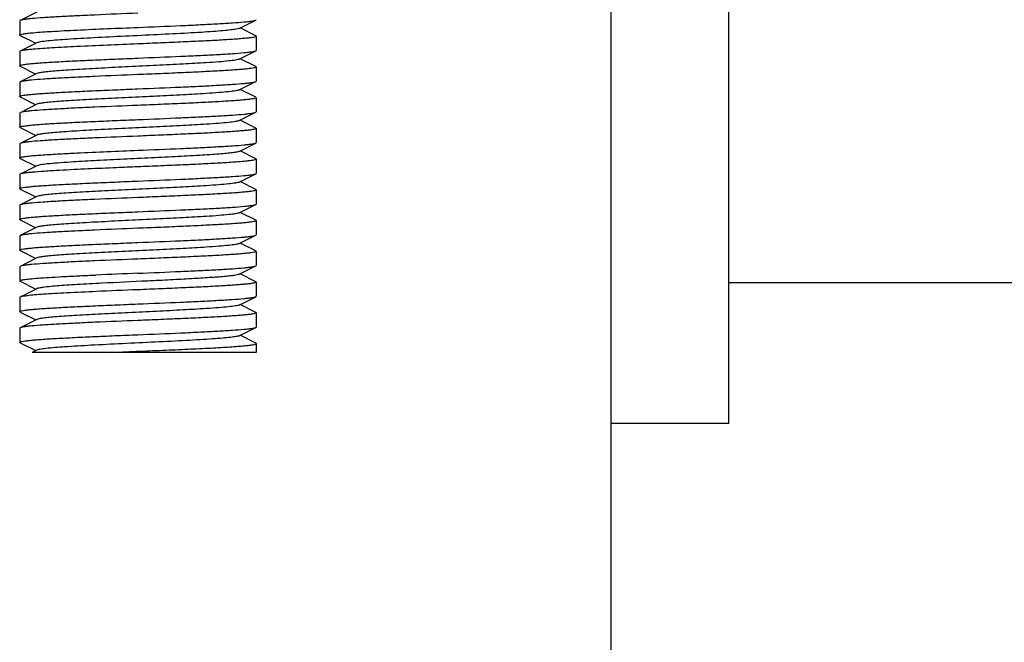
# Model space of a CAD drawing. Units: millimetres. Extents: x 32829 to 37227, y -7814 to -1728.
# Drawn here: x 35158 to 35200, y -3902 to -3876 of the extents above; entities that cross this region are included whole.
import ezdxf

# ---------------------------------------------------------------- set-up
doc = ezdxf.new("R2010")
doc.units = ezdxf.units.MM

msp = doc.modelspace()

# ---------------------------------------------------------------- linework, layer by layer
for p, q in [((35188.41, -3892.771), (35188.41, -3844.771)), ((35183.41, -3850.771), (35183.41, -4096.771)), ((35183.41, -3850.771), (35183.41, -4096.771)), ((35159.13, -3875.376), (35158.427, -3875.729)), ((35158.41, -3875.746), (35158.41, -3876.346)), ((35167.691, -3876.066), (35168.393, -3875.713)), ((35168.393, -3875.713), (35168.41, -3875.696)), ((35158.427, -3876.363), (35159.091, -3876.696)), ((35168.393, -3876.379), (35167.73, -3876.046)), ((35159.13, -3876.676), (35158.427, -3877.029)), ((35168.393, -3876.379), (35168.41, -3876.396)), ((35168.41, -3876.396), (35168.41, -3876.996)), ((35158.41, -3877.046), (35158.41, -3877.646)), ((35167.691, -3877.366), (35168.393, -3877.013)), ((35168.393, -3877.013), (35168.41, -3876.996)), ((35168.393, -3877.679), (35167.73, -3877.346)), ((35158.427, -3877.663), (35158.41, -3877.646)), ((35158.427, -3877.663), (35159.091, -3877.996)), ((35159.13, -3877.976), (35158.427, -3878.329)), ((35168.41, -3877.696), (35168.41, -3878.296)), ((35158.427, -3878.329), (35158.41, -3878.346)), ((35158.41, -3878.346), (35158.41, -3878.946)), ((35167.691, -3878.666), (35168.393, -3878.313)), ((35168.393, -3878.313), (35168.41, -3878.296)), ((35168.393, -3878.979), (35167.73, -3878.646)), ((35158.427, -3878.963), (35158.41, -3878.946)), ((35158.427, -3878.963), (35159.091, -3879.296)), ((35159.13, -3879.276), (35158.427, -3879.629)), ((35168.393, -3878.979), (35168.41, -3878.996)), ((35168.41, -3878.996), (35168.41, -3879.596)), ((35158.427, -3879.629), (35158.41, -3879.646)), ((35158.41, -3879.646), (35158.41, -3880.246)), ((35167.691, -3879.966), (35168.393, -3879.613)), ((35168.393, -3879.613), (35168.41, -3879.596)), ((35168.393, -3880.279), (35167.73, -3879.946)), ((35158.427, -3880.263), (35158.41, -3880.246)), ((35158.427, -3880.263), (35159.091, -3880.596)), ((35168.393, -3880.279), (35168.41, -3880.296)), ((35168.41, -3880.296), (35168.41, -3880.896)), ((35158.427, -3880.929), (35158.41, -3880.946)), ((35158.41, -3880.946), (35158.41, -3881.546)), ((35159.13, -3880.576), (35158.427, -3880.929)), ((35167.691, -3881.266), (35168.393, -3880.913)), ((35168.393, -3880.913), (35168.41, -3880.896)), ((35168.393, -3881.579), (35167.73, -3881.246)), ((35158.427, -3881.563), (35159.091, -3881.896)), ((35168.393, -3881.579), (35168.41, -3881.596)), ((35168.41, -3881.596), (35168.41, -3882.196)), ((35159.13, -3881.876), (35158.427, -3882.229)), ((35168.393, -3882.213), (35168.41, -3882.196)), ((35158.41, -3882.246), (35158.41, -3882.846)), ((35167.691, -3882.566), (35168.393, -3882.213)), ((35168.393, -3882.879), (35167.73, -3882.546)), ((35158.427, -3882.863), (35158.41, -3882.846)), ((35158.427, -3882.863), (35159.091, -3883.196)), ((35168.393, -3882.879), (35168.41, -3882.896)), ((35168.41, -3882.896), (35168.41, -3883.496)), ((35159.13, -3883.176), (35158.427, -3883.529)), ((35158.41, -3883.546), (35158.41, -3884.146)), ((35167.691, -3883.866), (35168.393, -3883.513)), ((35168.393, -3884.179), (35167.73, -3883.846)), ((35168.393, -3883.513), (35168.41, -3883.496)), ((35158.427, -3884.163), (35158.41, -3884.146)), ((35158.427, -3884.163), (35159.091, -3884.496)), ((35168.393, -3884.179), (35168.41, -3884.196)), ((35168.41, -3884.196), (35168.41, -3884.796)), ((35159.13, -3884.476), (35158.427, -3884.829)), ((35158.427, -3884.829), (35158.41, -3884.846)), ((35158.41, -3884.846), (35158.41, -3885.446)), ((35167.691, -3885.166), (35168.393, -3884.813)), ((35168.393, -3884.813), (35168.41, -3884.796)), ((35158.427, -3885.463), (35158.41, -3885.446)), ((35158.427, -3885.463), (35159.091, -3885.796)), ((35168.393, -3885.479), (35167.73, -3885.146)), ((35168.393, -3885.479), (35168.41, -3885.496)), ((35168.41, -3885.496), (35168.41, -3886.096)), ((35159.13, -3885.776), (35158.427, -3886.129)), ((35158.427, -3886.129), (35158.41, -3886.146)), ((35158.41, -3886.146), (35158.41, -3886.746)), ((35167.691, -3886.466), (35168.393, -3886.113)), ((35168.393, -3886.113), (35168.41, -3886.096)), ((35158.427, -3886.763), (35158.41, -3886.746)), ((35158.427, -3886.763), (35159.091, -3887.096)), ((35168.393, -3886.779), (35167.73, -3886.446)), ((35168.393, -3886.779), (35168.41, -3886.796)), ((35159.13, -3887.076), (35158.427, -3887.429)), ((35168.41, -3886.796), (35168.41, -3887.396)), ((35270.41, -3886.821), (35188.41, -3886.821)), ((35158.427, -3887.429), (35158.41, -3887.446)), ((35158.41, -3887.446), (35158.41, -3888.046)), ((35167.691, -3887.766), (35168.393, -3887.413)), ((35168.393, -3887.413), (35168.41, -3887.396)), ((35168.393, -3888.079), (35167.73, -3887.746)), ((35158.427, -3888.063), (35158.41, -3888.046)), ((35158.427, -3888.063), (35159.091, -3888.396)), ((35159.13, -3888.376), (35158.427, -3888.729)), ((35168.393, -3888.079), (35168.41, -3888.096)), ((35168.41, -3888.096), (35168.41, -3888.696)), ((35158.427, -3888.729), (35158.41, -3888.746)), ((35158.41, -3888.746), (35158.41, -3889.346)), ((35167.691, -3889.066), (35168.393, -3888.713)), ((35168.393, -3888.713), (35168.41, -3888.696)), ((35168.393, -3889.379), (35167.73, -3889.046)), ((35158.427, -3889.363), (35158.41, -3889.346)), ((35158.427, -3889.363), (35159.091, -3889.696)), ((35159.13, -3889.676), (35158.941, -3889.771)), ((35168.41, -3889.396), (35168.41, -3889.771)), ((35168.41, -3889.771), (35158.941, -3889.771)), ((35188.41, -3892.771), (35183.41, -3892.771))]:
    msp.add_line(p, q)
for centre, radius, start, end in [((35184.991, -4417.587), 531.604, 92.32656, 92.51783), ((35194.92, -4653.019), 766.546, 92.355875, 92.488519)]:
    msp.add_arc(centre, radius, start, end)
for points, knots in [([(35163.41, -3875.421), (35162.804, -3875.446), (35161.922, -3875.482), (35160.793, -3875.534), (35160.062, -3875.572), (35159.447, -3875.609), (35159.017, -3875.641), (35158.747, -3875.669), (35158.603, -3875.687), (35158.501, -3875.706), (35158.446, -3875.72), (35158.427, -3875.729)], [0, 0, 0, 0, 0.364195, 0.530531, 0.678578, 0.803295, 0.900365, 0.937478, 0.966556, 0.987421, 1, 1, 1, 1]), ([(35158.427, -3875.729), (35158.425, -3875.73), (35158.418, -3875.734), (35158.41, -3875.741), (35158.41, -3875.746)], [0, 0, 0, 0, 0.349132, 1, 1, 1, 1]), ([(35163.41, -3876.021), (35164.016, -3875.996), (35164.899, -3875.96), (35166.028, -3875.908), (35166.758, -3875.87), (35167.373, -3875.833), (35167.803, -3875.801), (35168.074, -3875.773), (35168.218, -3875.755), (35168.32, -3875.736), (35168.375, -3875.722), (35168.393, -3875.713)], [0, 0, 0, 0, 0.364144, 0.530458, 0.678546, 0.803261, 0.900352, 0.937474, 0.966575, 0.98742, 1, 1, 1, 1]), ([(35158.41, -3876.346), (35158.41, -3876.341), (35158.424, -3876.329), (35158.471, -3876.312), (35158.579, -3876.29), (35158.757, -3876.267), (35158.9, -3876.253), (35158.983, -3876.246)], [0, 0, 0, 0, 0.026331, 0.077455, 0.267569, 0.576689, 1, 1, 1, 1]), ([(35158.427, -3876.363), (35158.425, -3876.362), (35158.418, -3876.358), (35158.41, -3876.351), (35158.41, -3876.346)], [0, 0, 0, 0, 0.349427, 1, 1, 1, 1]), ([(35158.983, -3876.246), (35159.245, -3876.223), (35159.858, -3876.182), (35161.334, -3876.106), (35162.548, -3876.057), (35163.41, -3876.021)], [0, 0, 0, 0, 0.177889, 0.415977, 1, 1, 1, 1]), ([(35167.69, -3876.066), (35167.653, -3876.085), (35167.535, -3876.106), (35167.311, -3876.138), (35166.985, -3876.169), (35166.569, -3876.201), (35166.072, -3876.234), (35165.286, -3876.279), (35164.21, -3876.333), (35162.886, -3876.396), (35161.615, -3876.459), (35160.526, -3876.521), (35159.877, -3876.568), (35159.603, -3876.596)], [0, 0, 0, 0, 0.015395, 0.043684, 0.084274, 0.136214, 0.198168, 0.268587, 0.427433, 0.596648, 0.759067, 0.898202, 1, 1, 1, 1]), ([(35163.41, -3876.721), (35162.548, -3876.757), (35161.334, -3876.806), (35159.858, -3876.882), (35159.245, -3876.923), (35158.983, -3876.946)], [0, 0, 0, 0, 0.584023, 0.822111, 1, 1, 1, 1]), ([(35159.603, -3876.596), (35159.498, -3876.607), (35159.36, -3876.622), (35159.203, -3876.652), (35159.149, -3876.667), (35159.13, -3876.676)], [0, 0, 0, 0, 0.65672, 0.868459, 1, 1, 1, 1]), ([(35168.41, -3876.396), (35168.41, -3876.407), (35168.368, -3876.425), (35168.302, -3876.44), (35168.179, -3876.46), (35168.016, -3876.479), (35167.806, -3876.499), (35167.445, -3876.528), (35166.901, -3876.562), (35166.153, -3876.602), (35165.299, -3876.641), (35164.373, -3876.681), (35163.735, -3876.708), (35163.41, -3876.721)], [0, 0, 0, 0, 0.006286, 0.021185, 0.045275, 0.078455, 0.120425, 0.170835, 0.294954, 0.446126, 0.618493, 0.805602, 1, 1, 1, 1]), ([(35158.427, -3877.029), (35158.425, -3877.03), (35158.418, -3877.034), (35158.41, -3877.041), (35158.41, -3877.046)], [0, 0, 0, 0, 0.349238, 1, 1, 1, 1]), ([(35158.983, -3876.946), (35158.913, -3876.952), (35158.788, -3876.964), (35158.625, -3876.984), (35158.509, -3877.004), (35158.448, -3877.019), (35158.427, -3877.029)], [0, 0, 0, 0, 0.374586, 0.667969, 0.87677, 1, 1, 1, 1]), ([(35163.41, -3877.321), (35164.016, -3877.296), (35164.899, -3877.26), (35166.028, -3877.208), (35166.758, -3877.17), (35167.373, -3877.133), (35167.803, -3877.101), (35168.074, -3877.073), (35168.218, -3877.055), (35168.32, -3877.036), (35168.375, -3877.022), (35168.393, -3877.013)], [0, 0, 0, 0, 0.364148, 0.530442, 0.678513, 0.803226, 0.900326, 0.937458, 0.966563, 0.987411, 1, 1, 1, 1]), ([(35158.41, -3877.646), (35158.41, -3877.635), (35158.453, -3877.617), (35158.518, -3877.602), (35158.642, -3877.582), (35158.805, -3877.563), (35159.015, -3877.543), (35159.376, -3877.514), (35159.92, -3877.48), (35160.668, -3877.44), (35161.522, -3877.401), (35162.447, -3877.361), (35163.085, -3877.334), (35163.41, -3877.321)], [0, 0, 0, 0, 0.006281, 0.021178, 0.045261, 0.078446, 0.120421, 0.170832, 0.294959, 0.446135, 0.61849, 0.805587, 1, 1, 1, 1]), ([(35167.691, -3877.366), (35167.673, -3877.375), (35167.623, -3877.389), (35167.478, -3877.417), (35167.211, -3877.448), (35166.798, -3877.485), (35166.154, -3877.529), (35165.275, -3877.579), (35164.179, -3877.634), (35163.025, -3877.689), (35161.9, -3877.744), (35161.02, -3877.792), (35160.395, -3877.831), (35160.006, -3877.859), (35159.683, -3877.887), (35159.43, -3877.914), (35159.254, -3877.942), (35159.16, -3877.961), (35159.13, -3877.976)], [0, 0, 0, 0, 0.006898, 0.017822, 0.051662, 0.100561, 0.162944, 0.277093, 0.408132, 0.546134, 0.680639, 0.801455, 0.853815, 0.899441, 0.937481, 0.967229, 0.988149, 1, 1, 1, 1]), ([(35163.41, -3878.021), (35162.804, -3878.046), (35161.922, -3878.082), (35160.793, -3878.134), (35160.062, -3878.172), (35159.448, -3878.209), (35159.017, -3878.241), (35158.747, -3878.269), (35158.603, -3878.287), (35158.501, -3878.306), (35158.446, -3878.32), (35158.427, -3878.329)], [0, 0, 0, 0, 0.364169, 0.530497, 0.678579, 0.803287, 0.900367, 0.937482, 0.966578, 0.987421, 1, 1, 1, 1]), ([(35168.41, -3877.696), (35168.41, -3877.707), (35168.368, -3877.725), (35168.302, -3877.74), (35168.179, -3877.76), (35168.016, -3877.779), (35167.806, -3877.799), (35167.445, -3877.828), (35166.901, -3877.862), (35166.153, -3877.902), (35165.299, -3877.941), (35164.373, -3877.981), (35163.735, -3878.008), (35163.41, -3878.021)], [0, 0, 0, 0, 0.006289, 0.02119, 0.045281, 0.078461, 0.120429, 0.170838, 0.294952, 0.44612, 0.61849, 0.805605, 1, 1, 1, 1]), ([(35168.393, -3877.679), (35168.396, -3877.68), (35168.403, -3877.684), (35168.41, -3877.691), (35168.41, -3877.696)], [0, 0, 0, 0, 0.349509, 1, 1, 1, 1]), ([(35163.41, -3878.621), (35164.016, -3878.596), (35164.899, -3878.56), (35166.028, -3878.508), (35166.758, -3878.47), (35167.373, -3878.433), (35167.803, -3878.401), (35168.074, -3878.373), (35168.218, -3878.355), (35168.32, -3878.336), (35168.375, -3878.322), (35168.393, -3878.313)], [0, 0, 0, 0, 0.364147, 0.530441, 0.678513, 0.803226, 0.900328, 0.93746, 0.966568, 0.987416, 1, 1, 1, 1]), ([(35158.41, -3878.946), (35158.41, -3878.935), (35158.453, -3878.917), (35158.518, -3878.902), (35158.642, -3878.882), (35158.805, -3878.863), (35159.015, -3878.843), (35159.376, -3878.814), (35159.92, -3878.78), (35160.668, -3878.74), (35161.521, -3878.701), (35162.447, -3878.661), (35163.085, -3878.634), (35163.41, -3878.621)], [0, 0, 0, 0, 0.006282, 0.021175, 0.045261, 0.078438, 0.120405, 0.170808, 0.29491, 0.44607, 0.618444, 0.805583, 1, 1, 1, 1]), ([(35167.691, -3878.666), (35167.673, -3878.675), (35167.623, -3878.689), (35167.478, -3878.717), (35167.211, -3878.748), (35166.798, -3878.785), (35166.154, -3878.829), (35165.275, -3878.879), (35164.179, -3878.934), (35163.025, -3878.989), (35161.9, -3879.044), (35161.02, -3879.092), (35160.395, -3879.131), (35160.006, -3879.159), (35159.683, -3879.187), (35159.43, -3879.214), (35159.254, -3879.242), (35159.16, -3879.261), (35159.13, -3879.276)], [0, 0, 0, 0, 0.006905, 0.017834, 0.051665, 0.100565, 0.162952, 0.277097, 0.408134, 0.546136, 0.680642, 0.80146, 0.853812, 0.899447, 0.937478, 0.967234, 0.988149, 1, 1, 1, 1]), ([(35168.41, -3878.996), (35168.41, -3879.007), (35168.368, -3879.025), (35168.303, -3879.04), (35168.179, -3879.06), (35168.016, -3879.079), (35167.806, -3879.099), (35167.445, -3879.128), (35166.901, -3879.162), (35166.153, -3879.202), (35165.299, -3879.241), (35164.373, -3879.281), (35163.735, -3879.308), (35163.41, -3879.321)], [0, 0, 0, 0, 0.006282, 0.021181, 0.045266, 0.078452, 0.120429, 0.170842, 0.294968, 0.446128, 0.618475, 0.805581, 1, 1, 1, 1]), ([(35163.41, -3879.321), (35162.804, -3879.346), (35161.922, -3879.382), (35160.793, -3879.434), (35160.063, -3879.472), (35159.448, -3879.509), (35159.018, -3879.541), (35158.747, -3879.569), (35158.603, -3879.587), (35158.501, -3879.606), (35158.446, -3879.62), (35158.427, -3879.629)], [0, 0, 0, 0, 0.364142, 0.530444, 0.67853, 0.803247, 0.900343, 0.93747, 0.966573, 0.987418, 1, 1, 1, 1]), ([(35163.41, -3879.921), (35164.016, -3879.896), (35164.899, -3879.86), (35166.028, -3879.808), (35166.758, -3879.77), (35167.373, -3879.733), (35167.803, -3879.701), (35168.074, -3879.673), (35168.218, -3879.655), (35168.32, -3879.636), (35168.375, -3879.622), (35168.393, -3879.613)], [0, 0, 0, 0, 0.364155, 0.530451, 0.678523, 0.803236, 0.900333, 0.937463, 0.966566, 0.987413, 1, 1, 1, 1]), ([(35158.41, -3880.246), (35158.41, -3880.235), (35158.453, -3880.217), (35158.518, -3880.202), (35158.642, -3880.182), (35158.805, -3880.163), (35159.015, -3880.143), (35159.376, -3880.114), (35159.92, -3880.08), (35160.668, -3880.04), (35161.522, -3880.001), (35162.447, -3879.961), (35163.085, -3879.934), (35163.41, -3879.921)], [0, 0, 0, 0, 0.006283, 0.02118, 0.045265, 0.078449, 0.120423, 0.170833, 0.294957, 0.446134, 0.618493, 0.805593, 1, 1, 1, 1]), ([(35167.691, -3879.966), (35167.673, -3879.975), (35167.623, -3879.989), (35167.478, -3880.017), (35167.211, -3880.048), (35166.798, -3880.085), (35166.154, -3880.129), (35165.275, -3880.179), (35164.179, -3880.234), (35163.025, -3880.289), (35161.9, -3880.344), (35161.02, -3880.392), (35160.395, -3880.431), (35160.006, -3880.459), (35159.683, -3880.487), (35159.43, -3880.514), (35159.254, -3880.542), (35159.161, -3880.561), (35159.13, -3880.576)], [0, 0, 0, 0, 0.0069, 0.017839, 0.05166, 0.100571, 0.162951, 0.277096, 0.408135, 0.54614, 0.680649, 0.801467, 0.853816, 0.899451, 0.937486, 0.967235, 0.98816, 1, 1, 1, 1]), ([(35168.41, -3880.296), (35168.41, -3880.307), (35168.368, -3880.325), (35168.302, -3880.34), (35168.179, -3880.36), (35168.016, -3880.379), (35167.806, -3880.399), (35167.445, -3880.428), (35166.901, -3880.462), (35166.153, -3880.502), (35165.299, -3880.541), (35164.373, -3880.581), (35163.735, -3880.608), (35163.41, -3880.621)], [0, 0, 0, 0, 0.006286, 0.021188, 0.04528, 0.078472, 0.120452, 0.170862, 0.294973, 0.446119, 0.618471, 0.805588, 1, 1, 1, 1]), ([(35163.41, -3880.621), (35162.804, -3880.646), (35161.922, -3880.682), (35160.793, -3880.734), (35160.063, -3880.772), (35159.448, -3880.809), (35159.018, -3880.841), (35158.747, -3880.869), (35158.603, -3880.887), (35158.501, -3880.906), (35158.446, -3880.92), (35158.427, -3880.929)], [0, 0, 0, 0, 0.364161, 0.530458, 0.678518, 0.803226, 0.900327, 0.937459, 0.966568, 0.987416, 1, 1, 1, 1]), ([(35163.41, -3881.221), (35164.016, -3881.196), (35164.899, -3881.16), (35166.028, -3881.108), (35166.758, -3881.07), (35167.373, -3881.033), (35167.803, -3881.001), (35168.074, -3880.973), (35168.218, -3880.955), (35168.32, -3880.936), (35168.375, -3880.922), (35168.393, -3880.913)], [0, 0, 0, 0, 0.364154, 0.530449, 0.678513, 0.803223, 0.900325, 0.937458, 0.966567, 0.987415, 1, 1, 1, 1]), ([(35158.41, -3881.546), (35158.41, -3881.534), (35158.461, -3881.515), (35158.535, -3881.498), (35158.679, -3881.477), (35158.867, -3881.456), (35159.109, -3881.435), (35159.523, -3881.404), (35159.858, -3881.384), (35160.095, -3881.371)], [0, 0, 0, 0, 0.020868, 0.071616, 0.153735, 0.266801, 0.40966, 0.580948, 1, 1, 1, 1]), ([(35160.095, -3881.371), (35160.338, -3881.358), (35161.443, -3881.302), (35162.548, -3881.257), (35163.41, -3881.221)], [0, 0, 0, 0, 0.219911, 1, 1, 1, 1]), ([(35167.691, -3881.266), (35167.66, -3881.281), (35167.568, -3881.3), (35167.394, -3881.328), (35167.143, -3881.354), (35166.823, -3881.382), (35166.438, -3881.41), (35165.818, -3881.449), (35164.946, -3881.496), (35163.829, -3881.551), (35162.68, -3881.606), (35161.587, -3881.661), (35160.886, -3881.7), (35160.559, -3881.721)], [0, 0, 0, 0, 0.014112, 0.039026, 0.074405, 0.11967, 0.173949, 0.23627, 0.380158, 0.540578, 0.705488, 0.862575, 1, 1, 1, 1]), ([(35158.427, -3881.563), (35158.425, -3881.562), (35158.418, -3881.558), (35158.41, -3881.551), (35158.41, -3881.546)], [0, 0, 0, 0, 0.348964, 1, 1, 1, 1]), ([(35160.559, -3881.721), (35160.376, -3881.733), (35160.048, -3881.755), (35159.623, -3881.792), (35159.348, -3881.824), (35159.199, -3881.853), (35159.148, -3881.867), (35159.13, -3881.876)], [0, 0, 0, 0, 0.382599, 0.683464, 0.891098, 0.957997, 1, 1, 1, 1]), ([(35168.41, -3881.596), (35168.41, -3881.606), (35168.368, -3881.625), (35168.303, -3881.64), (35168.179, -3881.66), (35168.016, -3881.679), (35167.806, -3881.699), (35167.445, -3881.728), (35166.901, -3881.762), (35166.153, -3881.802), (35165.299, -3881.841), (35164.373, -3881.881), (35163.735, -3881.908), (35163.41, -3881.921)], [0, 0, 0, 0, 0.00628, 0.021177, 0.045259, 0.078445, 0.120423, 0.170834, 0.294961, 0.446124, 0.618474, 0.805578, 1, 1, 1, 1]), ([(35160.095, -3882.071), (35159.878, -3882.083), (35159.493, -3882.106), (35159.043, -3882.139), (35158.761, -3882.167), (35158.61, -3882.186), (35158.504, -3882.205), (35158.447, -3882.219), (35158.427, -3882.229)], [0, 0, 0, 0, 0.387813, 0.69045, 0.806049, 0.896511, 0.961183, 1, 1, 1, 1]), ([(35163.41, -3881.921), (35163.11, -3881.933), (35162.005, -3881.979), (35160.899, -3882.027), (35160.095, -3882.071)], [0, 0, 0, 0, 0.271784, 1, 1, 1, 1]), ([(35158.427, -3882.229), (35158.425, -3882.23), (35158.418, -3882.234), (35158.41, -3882.241), (35158.41, -3882.246)], [0, 0, 0, 0, 0.349895, 1, 1, 1, 1]), ([(35158.41, -3882.846), (35158.41, -3882.835), (35158.453, -3882.817), (35158.518, -3882.802), (35158.642, -3882.782), (35158.805, -3882.763), (35159.015, -3882.743), (35159.376, -3882.714), (35159.92, -3882.68), (35160.668, -3882.64), (35161.522, -3882.601), (35162.447, -3882.561), (35163.085, -3882.534), (35163.41, -3882.521)], [0, 0, 0, 0, 0.006287, 0.021192, 0.045281, 0.078469, 0.120447, 0.17086, 0.294987, 0.446145, 0.618488, 0.805589, 1, 1, 1, 1]), ([(35167.69, -3882.566), (35167.673, -3882.575), (35167.623, -3882.589), (35167.478, -3882.617), (35167.211, -3882.648), (35166.798, -3882.685), (35166.154, -3882.729), (35165.275, -3882.779), (35164.179, -3882.834), (35163.025, -3882.889), (35161.9, -3882.944), (35161.02, -3882.992), (35160.395, -3883.031), (35160.006, -3883.059), (35159.683, -3883.087), (35159.43, -3883.114), (35159.254, -3883.142), (35159.16, -3883.161), (35159.13, -3883.176)], [0, 0, 0, 0, 0.00689, 0.017821, 0.051656, 0.100564, 0.162938, 0.277089, 0.408132, 0.546137, 0.680644, 0.801459, 0.853823, 0.899443, 0.937492, 0.96723, 0.988161, 1, 1, 1, 1]), ([(35163.41, -3882.521), (35164.016, -3882.496), (35164.899, -3882.46), (35166.028, -3882.408), (35166.758, -3882.37), (35167.373, -3882.333), (35167.803, -3882.301), (35168.074, -3882.273), (35168.218, -3882.255), (35168.32, -3882.236), (35168.375, -3882.222), (35168.393, -3882.213)], [0, 0, 0, 0, 0.364153, 0.530475, 0.678561, 0.803274, 0.90036, 0.937478, 0.966577, 0.987421, 1, 1, 1, 1]), ([(35168.41, -3882.896), (35168.41, -3882.907), (35168.368, -3882.925), (35168.303, -3882.94), (35168.179, -3882.96), (35168.016, -3882.979), (35167.806, -3882.999), (35167.445, -3883.028), (35166.901, -3883.062), (35166.153, -3883.102), (35165.299, -3883.141), (35164.373, -3883.181), (35163.735, -3883.208), (35163.41, -3883.221)], [0, 0, 0, 0, 0.006282, 0.021179, 0.045264, 0.07845, 0.120428, 0.17084, 0.294967, 0.446138, 0.618487, 0.805584, 1, 1, 1, 1]), ([(35163.41, -3883.221), (35162.804, -3883.246), (35161.922, -3883.282), (35160.793, -3883.334), (35160.062, -3883.372), (35159.447, -3883.409), (35159.017, -3883.441), (35158.747, -3883.469), (35158.603, -3883.487), (35158.501, -3883.506), (35158.446, -3883.52), (35158.427, -3883.529)], [0, 0, 0, 0, 0.364195, 0.530531, 0.678579, 0.803296, 0.900366, 0.937478, 0.966556, 0.987421, 1, 1, 1, 1]), ([(35158.427, -3883.529), (35158.425, -3883.53), (35158.418, -3883.534), (35158.41, -3883.541), (35158.41, -3883.546)], [0, 0, 0, 0, 0.349137, 1, 1, 1, 1]), ([(35158.41, -3884.146), (35158.41, -3884.135), (35158.453, -3884.117), (35158.518, -3884.102), (35158.642, -3884.082), (35158.805, -3884.063), (35159.015, -3884.043), (35159.376, -3884.014), (35159.92, -3883.98), (35160.668, -3883.94), (35161.521, -3883.901), (35162.447, -3883.861), (35163.085, -3883.834), (35163.41, -3883.821)], [0, 0, 0, 0, 0.006285, 0.021186, 0.045276, 0.078467, 0.120449, 0.170863, 0.294985, 0.446133, 0.618476, 0.805585, 1, 1, 1, 1]), ([(35167.691, -3883.866), (35167.673, -3883.875), (35167.623, -3883.889), (35167.478, -3883.917), (35167.211, -3883.948), (35166.798, -3883.985), (35166.154, -3884.029), (35165.275, -3884.079), (35164.179, -3884.134), (35163.025, -3884.189), (35161.9, -3884.244), (35161.02, -3884.292), (35160.395, -3884.331), (35160.006, -3884.359), (35159.683, -3884.387), (35159.43, -3884.414), (35159.254, -3884.442), (35159.16, -3884.461), (35159.13, -3884.476)], [0, 0, 0, 0, 0.006898, 0.017822, 0.051662, 0.100561, 0.162944, 0.277093, 0.408132, 0.546134, 0.680639, 0.801455, 0.853815, 0.899441, 0.937481, 0.967229, 0.988149, 1, 1, 1, 1]), ([(35163.41, -3883.821), (35164.016, -3883.796), (35164.899, -3883.76), (35166.028, -3883.708), (35166.758, -3883.67), (35167.373, -3883.633), (35167.803, -3883.601), (35168.074, -3883.573), (35168.218, -3883.555), (35168.32, -3883.536), (35168.375, -3883.522), (35168.393, -3883.513)], [0, 0, 0, 0, 0.364185, 0.530503, 0.678571, 0.803268, 0.900348, 0.937472, 0.966574, 0.987418, 1, 1, 1, 1]), ([(35168.41, -3884.196), (35168.41, -3884.207), (35168.368, -3884.225), (35168.302, -3884.24), (35168.179, -3884.26), (35168.016, -3884.279), (35167.806, -3884.299), (35167.445, -3884.328), (35166.901, -3884.362), (35166.153, -3884.402), (35165.299, -3884.441), (35164.373, -3884.481), (35163.735, -3884.508), (35163.41, -3884.521)], [0, 0, 0, 0, 0.006286, 0.021186, 0.045275, 0.078456, 0.120426, 0.170836, 0.294954, 0.446126, 0.618493, 0.805603, 1, 1, 1, 1]), ([(35163.41, -3884.521), (35162.804, -3884.546), (35161.922, -3884.582), (35160.793, -3884.634), (35160.063, -3884.672), (35159.448, -3884.709), (35159.018, -3884.741), (35158.747, -3884.769), (35158.603, -3884.787), (35158.501, -3884.806), (35158.446, -3884.82), (35158.427, -3884.829)], [0, 0, 0, 0, 0.364158, 0.530456, 0.678528, 0.803241, 0.900337, 0.937465, 0.966568, 0.987414, 1, 1, 1, 1]), ([(35158.41, -3885.446), (35158.41, -3885.435), (35158.453, -3885.417), (35158.518, -3885.402), (35158.642, -3885.382), (35158.805, -3885.363), (35159.015, -3885.343), (35159.376, -3885.314), (35159.92, -3885.28), (35160.668, -3885.24), (35161.522, -3885.201), (35162.447, -3885.161), (35163.085, -3885.134), (35163.41, -3885.121)], [0, 0, 0, 0, 0.006287, 0.021194, 0.045283, 0.07847, 0.120449, 0.170862, 0.294988, 0.446147, 0.618489, 0.805588, 1, 1, 1, 1]), ([(35163.41, -3885.121), (35164.016, -3885.096), (35164.899, -3885.06), (35166.028, -3885.008), (35166.758, -3884.97), (35167.373, -3884.933), (35167.803, -3884.901), (35168.074, -3884.873), (35168.218, -3884.855), (35168.32, -3884.836), (35168.375, -3884.822), (35168.393, -3884.813)], [0, 0, 0, 0, 0.364145, 0.530459, 0.678547, 0.803262, 0.900352, 0.937475, 0.966576, 0.98742, 1, 1, 1, 1]), ([(35167.691, -3885.166), (35167.673, -3885.175), (35167.623, -3885.189), (35167.478, -3885.217), (35167.211, -3885.248), (35166.798, -3885.285), (35166.154, -3885.329), (35165.275, -3885.379), (35164.179, -3885.434), (35163.025, -3885.489), (35161.9, -3885.544), (35161.02, -3885.592), (35160.395, -3885.631), (35160.006, -3885.659), (35159.683, -3885.687), (35159.43, -3885.714), (35159.254, -3885.742), (35159.16, -3885.761), (35159.13, -3885.776)], [0, 0, 0, 0, 0.006905, 0.017834, 0.051665, 0.100565, 0.162952, 0.277097, 0.408134, 0.546136, 0.680642, 0.80146, 0.853812, 0.899447, 0.937478, 0.967234, 0.988149, 1, 1, 1, 1]), ([(35168.41, -3885.496), (35168.41, -3885.507), (35168.368, -3885.525), (35168.302, -3885.54), (35168.179, -3885.56), (35168.016, -3885.579), (35167.806, -3885.599), (35167.445, -3885.628), (35166.901, -3885.662), (35166.153, -3885.702), (35165.299, -3885.741), (35164.373, -3885.781), (35163.735, -3885.808), (35163.41, -3885.821)], [0, 0, 0, 0, 0.006288, 0.021197, 0.045287, 0.078479, 0.120461, 0.170875, 0.295003, 0.446159, 0.618499, 0.80559, 1, 1, 1, 1]), ([(35163.41, -3885.821), (35162.804, -3885.846), (35161.922, -3885.882), (35160.793, -3885.934), (35160.063, -3885.972), (35159.448, -3886.009), (35159.018, -3886.041), (35158.747, -3886.069), (35158.603, -3886.087), (35158.501, -3886.106), (35158.446, -3886.12), (35158.427, -3886.129)], [0, 0, 0, 0, 0.364144, 0.530453, 0.67854, 0.803257, 0.90035, 0.937473, 0.966575, 0.98742, 1, 1, 1, 1]), ([(35163.41, -3886.421), (35164.016, -3886.396), (35164.899, -3886.36), (35166.028, -3886.308), (35166.758, -3886.27), (35167.373, -3886.233), (35167.803, -3886.201), (35168.074, -3886.173), (35168.218, -3886.155), (35168.32, -3886.136), (35168.375, -3886.122), (35168.393, -3886.113)], [0, 0, 0, 0, 0.364186, 0.530509, 0.67858, 0.803278, 0.900355, 0.937476, 0.966576, 0.98742, 1, 1, 1, 1]), ([(35158.41, -3886.746), (35158.41, -3886.739), (35158.433, -3886.724), (35158.475, -3886.712), (35158.547, -3886.696), (35158.695, -3886.674), (35158.949, -3886.648), (35159.326, -3886.618), (35159.797, -3886.587), (35160.35, -3886.557), (35160.973, -3886.526), (35161.41, -3886.506), (35161.637, -3886.496)], [0, 0, 0, 0, 0.006483, 0.020463, 0.042807, 0.073543, 0.159756, 0.277361, 0.423737, 0.595676, 0.789441, 1, 1, 1, 1]), ([(35167.691, -3886.466), (35167.667, -3886.478), (35167.597, -3886.495), (35167.467, -3886.517), (35167.283, -3886.54), (35166.939, -3886.574), (35166.399, -3886.613), (35165.641, -3886.659), (35164.766, -3886.705), (35163.5, -3886.767), (35162.532, -3886.813), (35161.886, -3886.846)], [0, 0, 0, 0, 0.013586, 0.036419, 0.068351, 0.109053, 0.214485, 0.347302, 0.500581, 0.666227, 1, 1, 1, 1]), ([(35161.637, -3887.196), (35161.228, -3887.214), (35160.641, -3887.241), (35159.901, -3887.281), (35159.442, -3887.31), (35159.063, -3887.338), (35158.768, -3887.365), (35158.566, -3887.394), (35158.46, -3887.412), (35158.427, -3887.429)], [0, 0, 0, 0, 0.381832, 0.547001, 0.690453, 0.809446, 0.901748, 0.96553, 1, 1, 1, 1]), ([(35161.886, -3886.846), (35161.537, -3886.864), (35161.038, -3886.891), (35160.407, -3886.93), (35160.014, -3886.958), (35159.688, -3886.987), (35159.432, -3887.013), (35159.255, -3887.041), (35159.161, -3887.061), (35159.13, -3887.076)], [0, 0, 0, 0, 0.378091, 0.542159, 0.685073, 0.804209, 0.897427, 0.962972, 1, 1, 1, 1]), ([(35168.41, -3886.796), (35168.41, -3886.807), (35168.368, -3886.825), (35168.303, -3886.84), (35168.179, -3886.86), (35168.016, -3886.879), (35167.806, -3886.899), (35167.445, -3886.928), (35166.901, -3886.962), (35166.153, -3887.002), (35165.299, -3887.041), (35164.373, -3887.081), (35163.735, -3887.108), (35163.41, -3887.121)], [0, 0, 0, 0, 0.006283, 0.021177, 0.045266, 0.078448, 0.120418, 0.170824, 0.294929, 0.446081, 0.618446, 0.805582, 1, 1, 1, 1]), ([(35163.41, -3887.721), (35164.016, -3887.696), (35164.899, -3887.66), (35166.028, -3887.608), (35166.758, -3887.57), (35167.373, -3887.533), (35167.803, -3887.501), (35168.074, -3887.473), (35168.218, -3887.455), (35168.32, -3887.436), (35168.375, -3887.422), (35168.393, -3887.413)], [0, 0, 0, 0, 0.364147, 0.53044, 0.678513, 0.803227, 0.900329, 0.93746, 0.966568, 0.987416, 1, 1, 1, 1]), ([(35158.41, -3888.046), (35158.41, -3888.035), (35158.453, -3888.017), (35158.518, -3888.002), (35158.642, -3887.982), (35158.805, -3887.963), (35159.015, -3887.943), (35159.376, -3887.914), (35159.92, -3887.88), (35160.668, -3887.84), (35161.521, -3887.801), (35162.447, -3887.761), (35163.085, -3887.734), (35163.41, -3887.721)], [0, 0, 0, 0, 0.006282, 0.021175, 0.045261, 0.078438, 0.120404, 0.170807, 0.29491, 0.44607, 0.618444, 0.805583, 1, 1, 1, 1]), ([(35167.691, -3887.766), (35167.673, -3887.775), (35167.623, -3887.789), (35167.478, -3887.817), (35167.211, -3887.848), (35166.798, -3887.885), (35166.154, -3887.929), (35165.275, -3887.979), (35164.179, -3888.034), (35163.025, -3888.089), (35161.9, -3888.144), (35161.02, -3888.192), (35160.395, -3888.231), (35160.006, -3888.259), (35159.683, -3888.287), (35159.43, -3888.314), (35159.254, -3888.341), (35159.161, -3888.361), (35159.13, -3888.376)], [0, 0, 0, 0, 0.006893, 0.017834, 0.051655, 0.10057, 0.162945, 0.277092, 0.408133, 0.54614, 0.680649, 0.801466, 0.853819, 0.89945, 0.93749, 0.967233, 0.988165, 1, 1, 1, 1]), ([(35163.41, -3888.421), (35162.804, -3888.446), (35161.922, -3888.482), (35160.793, -3888.534), (35160.063, -3888.572), (35159.448, -3888.609), (35159.018, -3888.641), (35158.747, -3888.669), (35158.603, -3888.687), (35158.501, -3888.706), (35158.446, -3888.72), (35158.427, -3888.729)], [0, 0, 0, 0, 0.364162, 0.530459, 0.678519, 0.803226, 0.900327, 0.937459, 0.966568, 0.987416, 1, 1, 1, 1]), ([(35168.41, -3888.096), (35168.41, -3888.107), (35168.368, -3888.125), (35168.302, -3888.14), (35168.179, -3888.16), (35168.016, -3888.179), (35167.806, -3888.199), (35167.445, -3888.228), (35166.901, -3888.262), (35166.153, -3888.302), (35165.299, -3888.341), (35164.373, -3888.381), (35163.735, -3888.408), (35163.41, -3888.421)], [0, 0, 0, 0, 0.006286, 0.021188, 0.045279, 0.078472, 0.120452, 0.170862, 0.294973, 0.446119, 0.61847, 0.805587, 1, 1, 1, 1]), ([(35163.41, -3889.021), (35164.016, -3888.996), (35164.899, -3888.96), (35166.028, -3888.908), (35166.758, -3888.87), (35167.373, -3888.833), (35167.803, -3888.801), (35168.074, -3888.773), (35168.218, -3888.755), (35168.32, -3888.736), (35168.375, -3888.722), (35168.393, -3888.713)], [0, 0, 0, 0, 0.364155, 0.530451, 0.678522, 0.803235, 0.900333, 0.937462, 0.966566, 0.987412, 1, 1, 1, 1]), ([(35158.41, -3889.346), (35158.41, -3889.335), (35158.453, -3889.317), (35158.518, -3889.302), (35158.642, -3889.282), (35158.805, -3889.263), (35159.015, -3889.243), (35159.376, -3889.214), (35159.92, -3889.18), (35160.668, -3889.14), (35161.522, -3889.101), (35162.447, -3889.061), (35163.085, -3889.034), (35163.41, -3889.021)], [0, 0, 0, 0, 0.006283, 0.02118, 0.045265, 0.078449, 0.120423, 0.170834, 0.294958, 0.446134, 0.618493, 0.805593, 1, 1, 1, 1]), ([(35167.691, -3889.066), (35167.652, -3889.085), (35167.531, -3889.106), (35167.3, -3889.14), (35166.965, -3889.171), (35166.537, -3889.204), (35166.025, -3889.236), (35165.219, -3889.282), (35164.12, -3889.337), (35162.774, -3889.401), (35161.495, -3889.465), (35160.418, -3889.528), (35159.782, -3889.575), (35159.519, -3889.605)], [0, 0, 0, 0, 0.015614, 0.044407, 0.085783, 0.138697, 0.20178, 0.273363, 0.434336, 0.604737, 0.766685, 0.903196, 1, 1, 1, 1]), ([(35159.519, -3889.605), (35159.434, -3889.615), (35159.304, -3889.634), (35159.171, -3889.655), (35159.13, -3889.676)], [0, 0, 0, 0, 0.651475, 1, 1, 1, 1]), ([(35162.214, -3889.771), (35162.587, -3889.755), (35163.336, -3889.724), (35164.442, -3889.678), (35165.495, -3889.633), (35166.315, -3889.594), (35166.904, -3889.561), (35167.283, -3889.538), (35167.611, -3889.515), (35167.888, -3889.492), (35168.102, -3889.47), (35168.268, -3889.447), (35168.352, -3889.429), (35168.41, -3889.409), (35168.41, -3889.396)], [0, 0, 0, 0, 0.180424, 0.361584, 0.53402, 0.68909, 0.757571, 0.81884, 0.87209, 0.916687, 0.952047, 0.977762, 0.993625, 1, 1, 1, 1]), ([(35168.41, -3889.396), (35168.41, -3889.391), (35168.403, -3889.384), (35168.396, -3889.38), (35168.393, -3889.379)], [0, 0, 0, 0, 0.651015, 1, 1, 1, 1])]:
    msp.add_open_spline(points, degree=3, knots=knots)

doc.saveas('drawing.dxf')
